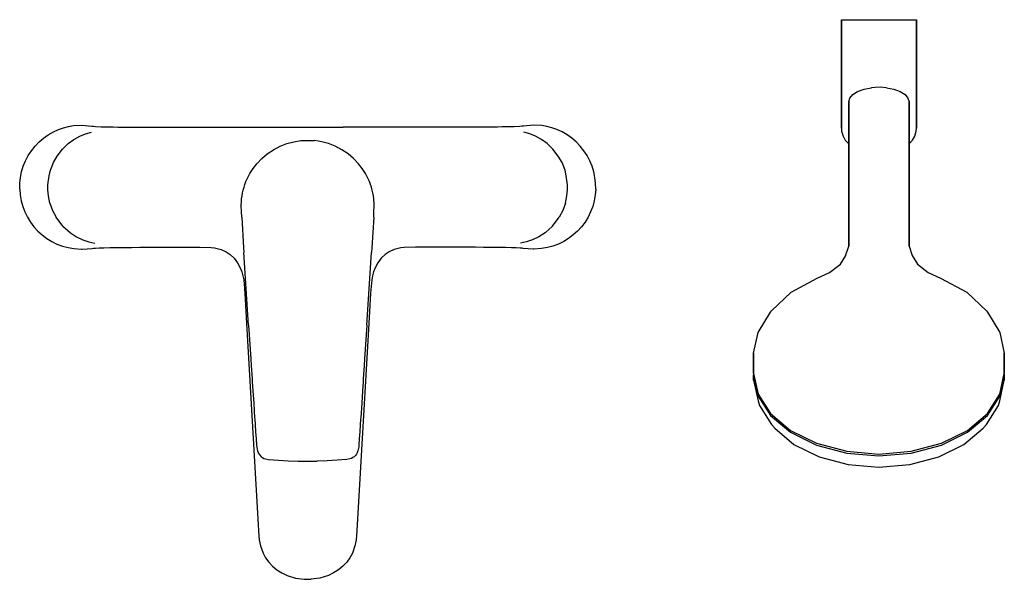
# Model space of a CAD drawing. Extents: x 0 to 393, y 0 to 223.
import ezdxf

# ---------------------------------------------------------------- set-up
doc = ezdxf.new("R2010")
doc.units = 0
doc.header["$MEASUREMENT"] = 0

msp = doc.modelspace()

# ---------------------------------------------------------------- linework, layer by layer
for p, q in [((327.88, 223.11), (342.88, 223.11)), ((327.88, 179.79), (327.88, 223.11)), ((327.88, 194.58), (327.88, 223.11)), ((327.88, 223.11), (327.88, 194.58)), ((327.88, 223.11), (327.88, 179.79)), ((327.88, 223.11), (342.88, 223.11)), ((342.88, 223.11), (357.88, 223.11)), ((342.88, 223.11), (357.88, 223.11)), ((357.88, 179.79), (357.88, 223.11)), ((357.88, 223.11), (357.88, 179.79)), ((331.31, 191.85), (332.46, 193.24)), ((332.46, 193.24), (334.38, 194.47)), ((334.38, 194.47), (336.93, 195.4)), ((336.93, 195.4), (339.81, 195.95)), ((339.81, 195.95), (339.85, 195.97)), ((345.9, 195.97), (345.95, 195.95)), ((345.95, 195.95), (348.83, 195.4)), ((348.83, 195.4), (351.37, 194.47)), ((351.37, 194.47), (353.29, 193.24)), ((353.29, 193.24), (354.45, 191.85)), ((330.88, 190.37), (331.31, 191.85)), ((330.88, 189.23), (330.88, 190.37)), ((330.88, 190.37), (330.88, 189.23)), ((330.88, 183.74), (330.88, 189.23)), ((330.88, 189.23), (330.88, 183.74)), ((354.45, 191.85), (354.88, 190.37)), ((354.88, 190.37), (354.88, 189.23)), ((354.88, 189.23), (354.88, 190.37)), ((354.88, 189.23), (354.88, 183.74)), ((354.88, 183.74), (354.88, 189.23)), ((19.59, 180.5), (21.61, 180.85)), ((21.61, 180.85), (24.85, 181.05)), ((24.85, 181.05), (28.96, 180.71)), ((28.96, 180.71), (29.62, 180.61)), ((201.04, 180.71), (200.38, 180.61)), ((205.15, 181.05), (201.04, 180.71)), ((208.39, 180.85), (205.15, 181.05)), ((210.41, 180.5), (208.39, 180.85)), ((330.88, 178.58), (330.88, 183.74)), ((330.88, 183.74), (330.88, 178.58)), ((354.88, 183.74), (354.88, 178.58)), ((354.88, 178.58), (354.88, 183.74)), ((9.64, 175.87), (11.54, 177.21)), ((11.54, 177.21), (13.55, 178.36)), ((13.55, 178.36), (15.66, 179.31)), ((15.66, 179.31), (17.6, 179.99)), ((17.6, 179.99), (19.59, 180.5)), ((24.08, 176.63), (26.4, 177.59)), ((26.4, 177.59), (28.76, 178.29)), ((29.62, 180.61), (30.39, 180.52)), ((30.39, 180.52), (32.61, 180.44)), ((32.61, 180.44), (34.06, 180.4)), ((34.06, 180.4), (35.65, 180.36)), ((35.65, 180.36), (37.38, 180.33)), ((37.38, 180.33), (39.26, 180.3)), ((39.26, 180.3), (41.28, 180.28)), ((41.28, 180.28), (43.44, 180.27)), ((43.44, 180.27), (48.29, 180.24)), ((48.29, 180.24), (53.64, 180.22)), ((53.64, 180.22), (59.63, 180.22)), ((59.63, 180.22), (65.5, 180.22)), ((65.5, 180.22), (71.41, 180.22)), ((71.41, 180.22), (88.27, 180.22)), ((88.27, 180.22), (100.89, 180.22)), ((100.89, 180.22), (129.11, 180.22)), ((141.73, 180.22), (129.11, 180.22)), ((158.59, 180.22), (141.73, 180.22)), ((164.5, 180.22), (158.59, 180.22)), ((170.37, 180.22), (164.5, 180.22)), ((176.36, 180.22), (170.37, 180.22)), ((181.71, 180.24), (176.36, 180.22)), ((186.56, 180.27), (181.71, 180.24)), ((188.72, 180.28), (186.56, 180.27)), ((190.74, 180.3), (188.72, 180.28)), ((192.62, 180.33), (190.74, 180.3)), ((194.35, 180.36), (192.62, 180.33)), ((195.94, 180.4), (194.35, 180.36)), ((197.39, 180.44), (195.94, 180.4)), ((199.61, 180.52), (197.39, 180.44)), ((200.38, 180.61), (199.61, 180.52)), ((203.6, 177.59), (201.24, 178.29)), ((205.92, 176.63), (203.6, 177.59)), ((212.4, 179.99), (210.41, 180.5)), ((214.34, 179.31), (212.4, 179.99)), ((216.45, 178.36), (214.34, 179.31)), ((218.46, 177.21), (216.45, 178.36)), ((220.36, 175.87), (218.46, 177.21)), ((327.88, 179.79), (327.99, 178.69)), ((327.99, 178.69), (328.57, 176.68)), ((330.88, 178.58), (330.88, 164.64)), ((330.88, 164.64), (330.88, 178.58)), ((354.88, 170.76), (354.88, 178.58)), ((354.88, 178.58), (354.88, 170.76)), ((357.19, 176.68), (357.76, 178.69)), ((357.76, 178.69), (357.88, 179.79)), ((6.27, 172.69), (7.89, 174.36)), ((7.89, 174.36), (9.64, 175.87)), ((17.16, 171.46), (19.47, 173.67)), ((19.47, 173.67), (21.74, 175.32)), ((21.74, 175.32), (24.08, 176.63)), ((103.98, 172.65), (106.65, 173.7)), ((106.65, 173.7), (109.42, 174.45)), ((109.42, 174.45), (112.22, 174.91)), ((112.22, 174.91), (117.78, 174.91)), ((120.58, 174.45), (117.78, 174.91)), ((123.35, 173.7), (120.58, 174.45)), ((126.02, 172.65), (123.35, 173.7)), ((208.26, 175.32), (205.92, 176.63)), ((210.53, 173.67), (208.26, 175.32)), ((212.84, 171.46), (210.53, 173.67)), ((222.11, 174.36), (220.36, 175.87)), ((223.73, 172.69), (222.11, 174.36)), ((328.57, 176.68), (329.45, 175.13)), ((329.45, 175.13), (330.88, 173.65)), ((354.88, 173.65), (356.31, 175.13)), ((356.31, 175.13), (357.19, 176.68)), ((2.46, 166.86), (3.54, 168.92)), ((3.54, 168.92), (4.82, 170.87)), ((4.82, 170.87), (6.27, 172.69)), ((15.04, 168.74), (17.16, 171.46)), ((96.67, 167.72), (98.9, 169.62)), ((98.9, 169.62), (101.35, 171.27)), ((101.35, 171.27), (103.98, 172.65)), ((128.65, 171.27), (126.02, 172.65)), ((131.1, 169.62), (128.65, 171.27)), ((133.33, 167.72), (131.1, 169.62)), ((214.96, 168.74), (212.84, 171.46)), ((225.18, 170.87), (223.73, 172.69)), ((226.46, 168.92), (225.18, 170.87)), ((227.54, 166.86), (226.46, 168.92)), ((330.88, 162.66), (330.88, 170.76)), ((330.88, 170.76), (330.88, 162.66)), ((354.88, 170.76), (354.88, 162.66)), ((354.88, 162.66), (354.88, 170.76)), ((1.57, 164.7), (2.46, 166.86)), ((12.35, 163.1), (13.55, 166.12)), ((13.55, 166.12), (15.04, 168.74)), ((93.22, 163.72), (94.68, 165.62)), ((94.68, 165.62), (96.67, 167.72)), ((135.32, 165.62), (133.33, 167.72)), ((136.78, 163.72), (135.32, 165.62)), ((216.45, 166.12), (214.96, 168.74)), ((217.65, 163.1), (216.45, 166.12)), ((228.43, 164.7), (227.54, 166.86)), ((0.41, 160.19), (0.88, 162.47)), ((0.88, 162.47), (1.57, 164.7)), ((11.89, 160.83), (12.35, 163.1)), ((91.37, 160.65), (91.96, 161.73)), ((91.96, 161.73), (93.22, 163.72)), ((138.04, 161.73), (136.78, 163.72)), ((138.63, 160.65), (138.04, 161.73)), ((218.11, 160.83), (217.65, 163.1)), ((229.12, 162.47), (228.43, 164.7)), ((229.59, 160.19), (229.12, 162.47)), ((330.88, 154.54), (330.88, 162.66)), ((330.88, 162.66), (330.88, 154.54)), ((354.88, 154.54), (354.88, 162.66)), ((354.88, 162.66), (354.88, 154.54)), ((0.12, 155.53), (0.16, 157.87)), ((0.16, 157.87), (0.41, 160.19)), ((11.41, 157.22), (11.89, 160.83)), ((11.41, 155.3), (11.41, 157.22)), ((89.6, 156.31), (89.97, 157.42)), ((89.97, 157.42), (90.39, 158.52)), ((90.39, 158.52), (91.37, 160.65)), ((139.61, 158.52), (138.63, 160.65)), ((140.03, 157.42), (139.61, 158.52)), ((140.4, 156.31), (140.03, 157.42)), ((218.59, 157.22), (218.11, 160.83)), ((218.59, 155.3), (218.59, 157.22)), ((229.84, 157.87), (229.59, 160.19)), ((229.88, 155.53), (229.84, 157.87)), ((0.12, 155.53), (0.3, 153.21)), ((0.3, 153.21), (0.71, 150.91)), ((11.6, 152.81), (11.41, 155.3)), ((88.8, 152.89), (89.01, 154.04)), ((89.01, 154.04), (89.28, 155.19)), ((89.28, 155.19), (89.6, 156.31)), ((140.72, 155.19), (140.4, 156.31)), ((140.99, 154.04), (140.72, 155.19)), ((141.2, 152.89), (140.99, 154.04)), ((218.4, 152.81), (218.59, 155.3)), ((229.7, 153.21), (229.29, 150.91)), ((229.88, 155.53), (229.7, 153.21)), ((330.88, 146.11), (330.88, 154.54)), ((330.88, 154.54), (330.88, 146.11)), ((354.88, 154.54), (354.88, 146.11)), ((354.88, 146.11), (354.88, 154.54)), ((0.71, 150.91), (1.32, 148.66)), ((12.16, 149.99), (11.6, 152.81)), ((12.16, 149.99), (13.26, 146.97)), ((88.5, 148.7), (88.52, 149.5)), ((88.52, 149.5), (88.54, 150.24)), ((88.54, 150.24), (88.55, 150.56)), ((88.55, 150.56), (88.65, 151.73)), ((88.65, 151.73), (88.8, 152.89)), ((141.35, 151.73), (141.2, 152.89)), ((141.45, 150.56), (141.35, 151.73)), ((141.46, 150.24), (141.45, 150.56)), ((141.48, 149.5), (141.46, 150.24)), ((141.5, 148.7), (141.48, 149.5)), ((217.84, 149.99), (216.74, 146.97)), ((217.84, 149.99), (218.4, 152.81)), ((229.29, 150.91), (228.68, 148.66)), ((1.32, 148.66), (2.14, 146.47)), ((2.14, 146.47), (3.17, 144.38)), ((13.26, 146.97), (14.65, 144.34)), ((88.59, 146.64), (88.5, 148.7)), ((88.67, 144.31), (88.59, 146.64)), ((141.33, 144.31), (141.41, 146.64)), ((141.41, 146.64), (141.5, 148.7)), ((216.74, 146.97), (215.34, 144.34)), ((227.86, 146.47), (226.83, 144.38)), ((228.68, 148.66), (227.86, 146.47)), ((330.88, 139.4), (330.88, 146.11)), ((330.88, 146.11), (330.88, 139.4)), ((354.88, 146.11), (354.88, 139.4)), ((354.88, 139.4), (354.88, 146.11)), ((3.17, 144.38), (4.38, 142.39)), ((4.38, 142.39), (5.78, 140.52)), ((17.34, 140.81), (14.65, 144.34)), ((88.67, 144.31), (89.45, 132.13)), ((141.33, 144.31), (140.55, 132.13)), ((212.66, 140.81), (215.34, 144.34)), ((225.62, 142.39), (224.22, 140.52)), ((226.83, 144.38), (225.62, 142.39)), ((5.78, 140.52), (7.34, 138.81)), ((7.34, 138.81), (9.05, 137.25)), ((17.34, 140.81), (20.33, 138.12)), ((20.33, 138.12), (22.8, 136.51)), ((209.67, 138.12), (207.2, 136.51)), ((212.66, 140.81), (209.67, 138.12)), ((222.66, 138.81), (220.95, 137.25)), ((224.22, 140.52), (222.66, 138.81)), ((330.88, 132.82), (330.88, 139.4)), ((330.88, 139.4), (330.88, 132.82)), ((354.88, 132.82), (354.88, 139.4)), ((354.88, 139.4), (354.88, 132.82)), ((9.05, 137.25), (10.91, 135.86)), ((10.91, 135.86), (12.89, 134.66)), ((12.89, 134.66), (14.98, 133.64)), ((14.98, 133.64), (17.16, 132.82)), ((22.8, 136.51), (25.34, 135.29)), ((25.34, 135.29), (27.71, 134.48)), ((27.71, 134.48), (30.1, 133.93)), ((202.29, 134.48), (199.9, 133.93)), ((204.66, 135.29), (202.29, 134.48)), ((207.2, 136.51), (204.66, 135.29)), ((215.02, 133.64), (212.84, 132.82)), ((217.11, 134.66), (215.02, 133.64)), ((219.09, 135.86), (217.11, 134.66)), ((220.95, 137.25), (219.09, 135.86)), ((17.16, 132.82), (19.4, 132.22)), ((19.4, 132.22), (21.69, 131.82)), ((21.69, 131.82), (24.84, 131.59)), ((24.84, 131.59), (25.03, 131.59)), ((25.03, 131.59), (29, 131.9)), ((29, 131.9), (29.5, 131.98)), ((29.5, 131.98), (30.3, 132.06)), ((30.27, 132.06), (31.84, 132.12)), ((31.84, 132.12), (33.64, 132.18)), ((33.64, 132.18), (36.14, 132.23)), ((36.14, 132.23), (39.04, 132.27)), ((39.04, 132.27), (41.79, 132.3)), ((41.79, 132.3), (44.81, 132.32)), ((44.81, 132.32), (48.01, 132.33)), ((48.01, 132.33), (51.48, 132.34)), ((51.48, 132.34), (54.67, 132.34)), ((54.67, 132.34), (59.39, 132.34)), ((59.39, 132.34), (63.57, 132.34)), ((63.57, 132.34), (67.96, 132.34)), ((67.96, 132.34), (72.03, 132.34)), ((72.03, 132.34), (76.45, 132.23)), ((76.45, 132.23), (77.86, 132.07)), ((77.86, 132.07), (80.44, 131.41)), ((80.44, 131.41), (82.44, 130.51)), ((82.44, 130.51), (84.08, 129.46)), ((89.45, 132.13), (89.58, 130.21)), ((91.45, 101.28), (89.58, 130.21)), ((138.55, 101.28), (140.42, 130.21)), ((140.55, 132.13), (140.42, 130.21)), ((147.56, 130.51), (145.92, 129.46)), ((149.56, 131.41), (147.56, 130.51)), ((152.14, 132.07), (149.56, 131.41)), ((153.55, 132.23), (152.14, 132.07)), ((157.97, 132.34), (153.55, 132.23)), ((162.04, 132.34), (157.97, 132.34)), ((166.43, 132.34), (162.04, 132.34)), ((170.61, 132.34), (166.43, 132.34)), ((175.33, 132.34), (170.61, 132.34)), ((178.52, 132.34), (175.33, 132.34)), ((181.99, 132.33), (178.52, 132.34)), ((185.19, 132.32), (181.99, 132.33)), ((188.21, 132.3), (185.19, 132.32)), ((190.96, 132.27), (188.21, 132.3)), ((193.86, 132.23), (190.96, 132.27)), ((196.36, 132.18), (193.86, 132.23)), ((198.16, 132.12), (196.36, 132.18)), ((199.73, 132.06), (198.16, 132.12)), ((200.5, 131.98), (199.7, 132.06)), ((201, 131.9), (200.5, 131.98)), ((204.97, 131.59), (201, 131.9)), ((205.16, 131.59), (204.97, 131.59)), ((208.31, 131.82), (205.16, 131.59)), ((210.6, 132.22), (208.31, 131.82)), ((212.84, 132.82), (210.6, 132.22)), ((329.57, 129), (330.88, 132.82)), ((354.88, 132.82), (356.13, 129.07)), ((84.08, 129.46), (85.7, 127.96)), ((85.7, 127.96), (87.04, 126.2)), ((87.04, 126.2), (88.1, 124.21)), ((142.96, 126.2), (141.9, 124.21)), ((144.3, 127.96), (142.96, 126.2)), ((145.92, 129.46), (144.3, 127.96)), ((327.49, 125.6), (329.63, 129.07)), ((356.13, 129.07), (358.27, 125.6)), ((88.1, 124.21), (88.71, 122.6)), ((88.71, 122.6), (89.18, 120.91)), ((141.29, 122.6), (140.82, 120.91)), ((141.9, 124.21), (141.29, 122.6)), ((318.28, 120.05), (323.2, 122.28)), ((323.2, 122.28), (327.49, 125.6)), ((358.27, 125.6), (362.56, 122.28)), ((362.56, 122.28), (367.48, 120.05)), ((89.18, 120.91), (89.47, 119.32)), ((89.47, 119.32), (89.96, 114.11)), ((140.53, 119.32), (140.04, 114.11)), ((140.82, 120.91), (140.53, 119.32)), ((307.88, 114.44), (318.28, 120.05)), ((367.48, 120.05), (377.88, 114.44)), ((89.96, 114.11), (90.66, 101.99)), ((89.96, 114.11), (90.66, 101.99)), ((140.04, 114.11), (139.34, 101.99)), ((140.04, 114.11), (139.34, 101.99)), ((299.98, 107.06), (307.88, 114.44)), ((377.88, 114.44), (385.78, 107.06)), ((294.68, 98.3), (299.58, 106.48)), ((294.68, 98.3), (299.58, 106.48)), ((299.58, 106.48), (299.98, 107.06)), ((385.78, 107.06), (386.18, 106.48)), ((386.18, 106.48), (391.08, 98.3)), ((90.66, 101.99), (95.35, 19.47)), ((90.66, 101.99), (95.35, 19.47)), ((91.45, 101.28), (92.31, 87.84)), ((139.34, 101.99), (134.65, 19.47)), ((139.34, 101.99), (134.65, 19.47)), ((138.55, 101.28), (137.69, 87.84)), ((292.88, 90.07), (294.68, 98.3)), ((391.08, 98.3), (392.88, 90.07)), ((92.31, 87.84), (92.48, 85.21)), ((137.69, 87.84), (137.52, 85.21)), ((292.88, 90.07), (292.88, 82.03)), ((292.88, 82.03), (292.88, 90.07)), ((392.88, 90.07), (392.88, 82.03)), ((392.88, 82.03), (392.88, 90.07)), ((92.48, 85.21), (92.84, 79.92)), ((137.52, 85.21), (137.16, 79.92)), ((92.84, 79.92), (92.92, 78.5)), ((137.16, 79.92), (137.08, 78.5)), ((292.88, 82.03), (294.68, 73.8)), ((292.88, 81.26), (292.96, 81.64)), ((292.88, 81.26), (292.96, 81.64)), ((292.88, 81.26), (292.88, 79.34)), ((292.88, 81.26), (294.68, 73.03)), ((292.88, 79.34), (292.88, 81.26)), ((292.88, 79.34), (294.68, 71.12)), ((391.08, 73.8), (392.88, 82.03)), ((391.08, 73.03), (392.88, 81.26)), ((391.08, 71.12), (392.88, 79.34)), ((392.79, 81.64), (392.88, 81.26)), ((392.88, 79.34), (392.88, 81.26)), ((392.88, 81.26), (392.88, 79.34)), ((92.92, 78.5), (93.14, 75.16)), ((93.14, 75.16), (93.46, 70.17)), ((136.86, 75.16), (136.54, 70.17)), ((137.08, 78.5), (136.86, 75.16)), ((294.68, 73.8), (299.58, 66.02)), ((294.68, 73.8), (299.58, 66.02)), ((294.68, 73.03), (299.58, 65.25)), ((294.68, 73.03), (299.58, 65.25)), ((294.68, 71.12), (295.18, 69.27)), ((386.18, 66.02), (391.08, 73.8)), ((386.18, 65.25), (391.08, 73.03)), ((390.58, 69.27), (391.08, 71.12)), ((93.46, 70.17), (93.85, 64.38)), ((136.54, 70.17), (136.15, 64.38)), ((295.18, 69.27), (299.98, 61.62)), ((295.18, 69.27), (299.98, 61.62)), ((385.78, 61.62), (390.58, 69.27)), ((93.85, 64.38), (93.91, 63.77)), ((93.91, 63.77), (94.04, 61.53)), ((136.09, 63.77), (135.96, 61.53)), ((136.15, 64.38), (136.09, 63.77)), ((299.58, 66.02), (307.58, 59.34)), ((299.58, 65.25), (307.58, 58.57)), ((378.18, 59.34), (386.18, 66.02)), ((378.18, 58.57), (386.18, 65.25)), ((94.04, 61.53), (94.23, 58.74)), ((135.96, 61.53), (135.77, 58.74)), ((299.98, 61.62), (301.28, 60.15)), ((301.28, 60.15), (308.98, 53.72)), ((307.58, 59.34), (317.98, 54.19)), ((367.78, 54.19), (378.18, 59.34)), ((376.78, 53.72), (384.48, 60.15)), ((384.48, 60.15), (385.78, 61.62)), ((94.23, 58.74), (94.42, 56.01)), ((94.42, 56.01), (94.61, 53.39)), ((135.58, 56.01), (135.39, 53.39)), ((135.77, 58.74), (135.58, 56.01)), ((307.58, 58.57), (317.98, 53.43)), ((367.78, 53.43), (378.18, 58.57)), ((94.61, 53.39), (94.66, 52.75)), ((94.66, 52.75), (94.8, 51.74)), ((94.8, 51.74), (94.96, 51.12)), ((94.96, 51.12), (95.2, 50.52)), ((135.04, 51.12), (134.8, 50.52)), ((135.2, 51.74), (135.04, 51.12)), ((135.34, 52.75), (135.2, 51.74)), ((135.39, 53.39), (135.34, 52.75)), ((308.98, 53.72), (318.98, 48.77)), ((317.98, 54.19), (330.08, 51.04)), ((317.98, 53.43), (330.08, 50.28)), ((355.68, 51.04), (367.78, 54.19)), ((355.68, 50.28), (367.78, 53.43)), ((366.78, 48.77), (376.78, 53.72)), ((95.2, 50.52), (95.27, 50.36)), ((95.27, 50.36), (95.59, 49.8)), ((95.59, 49.8), (95.99, 49.28)), ((95.99, 49.28), (96.45, 48.84)), ((96.45, 48.84), (96.97, 48.47)), ((96.97, 48.47), (97.54, 48.18)), ((97.54, 48.18), (98.14, 47.99)), ((98.14, 47.99), (99.39, 47.78)), ((99.39, 47.78), (103.3, 47.43)), ((103.3, 47.43), (107.24, 47.18)), ((107.24, 47.18), (111.18, 47.03)), ((122.76, 47.18), (118.82, 47.03)), ((126.7, 47.43), (122.76, 47.18)), ((130.61, 47.78), (126.7, 47.43)), ((131.86, 47.99), (130.61, 47.78)), ((132.46, 48.18), (131.86, 47.99)), ((133.03, 48.47), (132.46, 48.18)), ((133.55, 48.84), (133.03, 48.47)), ((134.01, 49.28), (133.55, 48.84)), ((134.41, 49.8), (134.01, 49.28)), ((134.73, 50.36), (134.41, 49.8)), ((134.8, 50.52), (134.73, 50.36)), ((318.98, 48.77), (330.58, 45.75)), ((318.98, 48.77), (330.58, 45.75)), ((330.08, 51.04), (342.88, 49.89)), ((330.08, 50.28), (342.88, 49.12)), ((342.88, 49.89), (355.68, 51.04)), ((342.88, 49.12), (355.68, 50.28)), ((355.18, 45.75), (366.78, 48.77)), ((355.18, 45.75), (366.78, 48.77)), ((111.18, 47.03), (118.82, 47.03)), ((330.58, 45.75), (342.88, 44.66)), ((330.58, 45.75), (342.88, 44.66)), ((342.88, 44.66), (355.18, 45.75)), ((342.88, 44.66), (355.18, 45.75)), ((95.35, 19.47), (95.37, 19.11)), ((95.37, 19.11), (95.66, 15.71)), ((134.63, 19.11), (134.34, 15.71)), ((134.65, 19.47), (134.63, 19.11)), ((95.66, 15.71), (96.15, 13.28)), ((96.15, 13.28), (97.18, 10.41)), ((133.85, 13.28), (132.82, 10.41)), ((134.34, 15.71), (133.85, 13.28)), ((97.18, 10.41), (98.19, 8.54)), ((98.19, 8.54), (99.45, 6.78)), ((131.81, 8.54), (130.55, 6.78)), ((132.82, 10.41), (131.81, 8.54)), ((99.45, 6.78), (100.97, 5.14)), ((100.97, 5.14), (102.71, 3.69)), ((129.03, 5.14), (127.29, 3.69)), ((130.55, 6.78), (129.03, 5.14)), ((102.71, 3.69), (104.65, 2.46)), ((104.65, 2.46), (106.75, 1.46)), ((106.75, 1.46), (110.09, 0.43)), ((110.09, 0.43), (113.57, -0.06)), ((119.91, 0.43), (116.43, -0.06)), ((123.25, 1.46), (119.91, 0.43)), ((125.35, 2.46), (123.25, 1.46)), ((127.29, 3.69), (125.35, 2.46)), ((113.57, -0.06), (116.43, -0.06))]:
    msp.add_line(p, q)
at = {"extrusion": (0, 0, -1)}
for p, q in [((341.41, 196.11), (339.85, 195.97)), ((343.37, 196.16), (341.41, 196.11)), ((345.9, 195.97), (343.37, 196.16))]:
    msp.add_line(p, q, dxfattribs=at)

doc.saveas('drawing.dxf')
